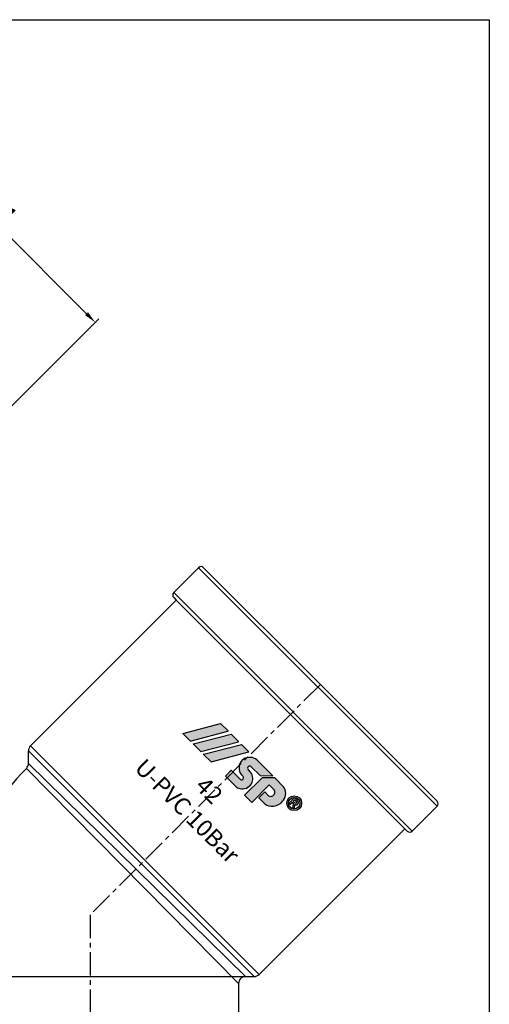
# Model space of a CAD drawing. Units: millimetres. Extents: x -1270 to 56998, y -20918 to -6343.
# Drawn here: x 24150 to 24216, y -16270 to -16131 of the extents above; entities that cross this region are included whole.
import ezdxf

# ---------------------------------------------------------------- set-up
doc = ezdxf.new("R2010")
doc.units = ezdxf.units.MM
doc.header["$LTSCALE"] = 0.5
doc.header["$MEASUREMENT"] = 0
doc.linetypes.add('CENTER', pattern=[50.800000000000004, 31.75, -6.35, 6.35, -6.35])
doc.styles.get("Standard").update_dxf_attribs({"font": 'TIMES.TTF'})
doc.styles.add('YM', font='geniso12.shx', dxfattribs={"width": 0.8, "bigfont": '@extfont2.shx'})
doc.dimstyles.new('LT 0.7 YM-BZ-1.00', dxfattribs={"dimscale": 0.7, "dimtxt": 3.5, "dimasz": 2.5, "dimexe": 1, "dimexo": 0, "dimtad": 1, "dimdsep": 46, "dimtxsty": 'YM', "dimcen": 2.5, "dimclrd": 30, "dimclre": 30, "dimclrt": 3, "dimadec": 0, "dimazin": 0, "dimtfac": 1, "dimtmove": 0, "dimatfit": 3, "dimfxl": 0, "dimlwd": 5, "dimlwe": 5, "dimarcsym": 0})

# ---------------------------------------------------------------- blocks, each defined once
blk = doc.blocks.new('*D1299')
at = {"color": 30, "lineweight": 5, "transparency": 16777216}
for p, q in [((24114.08141285369, -16152.11515081118), (24127.07641728886, -16139.12014637601)), ((24127.81887940911, -16140.85255798992), (24159.22048140907, -16172.25415998988)), ((24147.9578885878, -16185.99162654529), (24160.95289302297, -16172.99662211012))]:
    blk.add_line(p, q, dxfattribs=at)
at = {"color": 30, "transparency": 16777216}
for points in [[(24128.02511888696, -16140.64631851207), (24127.61263993127, -16141.05879746776), (24126.58144254203, -16139.61512112284)], [(24159.42672088691, -16172.04792051203), (24159.01424193122, -16172.46039946772), (24160.45791827614, -16173.49159685695)]]:
    blk.add_solid(points, dxfattribs=at)
at = {"layer": 'DEFPOINTS', "color": 0, "transparency": 16777216}
for p in [(24114.08141285369, -16152.11515081118), (24160.45791827614, -16173.49159685695), (24147.9578885878, -16185.99162654529)]:
    blk.add_point(p, dxfattribs=at)
at = {"color": 3, "transparency": 16777216, "insert": (24144.71703319917, -16155.35600619981), "char_height": 2.45, "attachment_point": 5, "rotation": 314.99999999999386, "style": 'YM'}
blk.add_mtext('%%c47.91', dxfattribs=at)

msp = doc.modelspace()

# ---------------------------------------------------------------- hatches: boundary and pattern name
h = msp.add_hatch(color=5)
edge = h.paths.add_edge_path(flags=16)
edge.add_arc((24188.70773535292, -16241.75584893627), 0.8205444055044189, 0, 360)
edge = h.paths.add_edge_path()
edge.add_arc((24188.70773535292, -16241.75584893627), 1.050587793667519, 0, 360)
edge = h.paths.add_edge_path(flags=0)
edge.add_line((24188.50659270056, -16241.72469917297), (24188.41606962345, -16241.63417609585))
edge.add_line((24188.41606962345, -16241.63417609585), (24188.09499684195, -16241.95524887735))
edge.add_line((24188.09499684195, -16241.95524887735), (24187.92990926706, -16241.79016130244))
edge.add_line((24187.92990926706, -16241.79016130244), (24188.75115127242, -16240.96891929707))
edge.add_line((24188.75115127242, -16240.96891929707), (24189.13196252385, -16241.34973054851))
edge.add_spline(control_points=[(24189.13196252385, -16241.34973054851), (24189.14137014192, -16241.35961189143), (24189.15009148688, -16241.36879058781), (24189.18412794221, -16241.40517648966), (24189.20944733192, -16241.43341595877), (24189.25607958024, -16241.49589020287), (24189.2782800428, -16241.53236982366), (24189.3040270903, -16241.61396160551), (24189.30756938226, -16241.6587165074), (24189.29599048248, -16241.74180984548), (24189.28423740609, -16241.77990076282), (24189.24321632707, -16241.8654045596), (24189.20544754501, -16241.90742485608), (24189.12109100401, -16241.96951481307), (24189.07232779011, -16241.99358265298), (24188.96575162935, -16242.01237999321), (24188.91035470756, -16242.00662068731), (24188.83759988011, -16241.98284634475), (24188.8157892292, -16241.97302656379), (24188.7951462415, -16241.96212592075)], knot_values=[0.08270435235932805, 0.08270435235932805, 0.08270435235932805, 0.08270435235932805, 0.1238863072617624, 0.1238863072617624, 0.2434216570973132, 0.2434216570973132, 0.3629570069328639, 0.3629570069328639, 0.4824923567684146, 0.4824923567684146, 0.6020277066039653, 0.6020277066039653, 0.7543065379609859, 0.7543065379609859, 0.9065853693180064, 0.9065853693180064, 1.058864200675027, 1.058864200675027, 1.128438679672719, 1.128438679672719, 1.128438679672719, 1.128438679672719], degree=3, periodic=0)
edge.add_spline(control_points=[(24188.7951462415, -16241.96212592075), (24188.79520338788, -16241.96363693294), (24188.79526192616, -16241.9651490398), (24188.79645724807, -16241.99529283764), (24188.79642629161, -16242.02817931537), (24188.7888431297, -16242.11719219481), (24188.77617744578, -16242.1750445687), (24188.74229594237, -16242.3280516713), (24188.72070183818, -16242.42661807445), (24188.69893903191, -16242.5591910673)], knot_values=[0.001539194534511013, 0.001539194534511013, 0.001539194534511013, 0.001539194534511013, 0.00654559197621174, 0.00654559197621174, 0.101258325553118, 0.101258325553118, 0.2857571149076036, 0.2857571149076036, 0.6170399415091036, 0.6170399415091036, 0.6170399415091036, 0.6170399415091036], degree=3, periodic=0)
edge.add_line((24188.69893903189, -16242.55919106729), (24188.48959560691, -16242.3498476423))
edge.add_spline(control_points=[(24188.48959560691, -16242.3498476423), (24188.50464713233, -16242.28218461212), (24188.51979044474, -16242.21453213887), (24188.54986708839, -16242.07801950064), (24188.56603557531, -16242.01059325915), (24188.57817959486, -16241.91451650828), (24188.58048766536, -16241.88470584316), (24188.5772145216, -16241.83152205111), (24188.57215502599, -16241.80993065504), (24188.5492252085, -16241.76971233475), (24188.52925076108, -16241.7482379864), (24188.50659270055, -16241.72469917296)], knot_values=[0, 0, 0, 0, 0.2278117702676297, 0.2278117702676297, 0.4596649438483237, 0.4596649438483237, 0.559464326294171, 0.559464326294171, 0.6592637087400184, 0.6592637087400184, 0.7633766662487997, 0.7633766662487997, 0.7633766662487997, 0.7633766662487997], degree=3, periodic=0)
edge = h.paths.add_edge_path(flags=0)
edge.add_spline(control_points=[(24188.98846083402, -16241.50188907768), (24189.01862034334, -16241.53440922408), (24189.04539684762, -16241.56545697247), (24189.07286831898, -16241.63374315989), (24189.0721683599, -16241.66835143656), (24189.0424233574, -16241.73167912298), (24189.01402705844, -16241.75795099088), (24188.94725866815, -16241.78406188349), (24188.91268295719, -16241.78242538919), (24188.84378739636, -16241.75148659099), (24188.8112989558, -16241.72420190734), (24188.77258430429, -16241.68804377675), (24188.76681450784, -16241.68257804553), (24188.76179832288, -16241.6778472442)], knot_values=[0, 0, 0, 0, 0.1509934704597492, 0.1509934704597492, 0.3019869409194984, 0.3019869409194984, 0.4529804113792476, 0.4529804113792476, 0.6047831139445079, 0.6047831139445079, 0.7565858165097683, 0.7565858165097683, 0.7829592335193234, 0.7829592335193234, 0.7829592335193234, 0.7829592335193234], degree=3, periodic=0)
edge.add_line((24188.76179832288, -16241.67784724421), (24188.56709839899, -16241.48314732031))
edge.add_line((24188.56709839899, -16241.48314732031), (24188.76840873782, -16241.28183698148))
edge.add_line((24188.76840873782, -16241.28183698148), (24188.98846083401, -16241.50188907767))
edge = h.paths.add_edge_path()
edge.add_arc((24185.56709574077, -16240.50974688657), 1.687714676972484, 233.2967290043708, 276.4942710155019)
edge.add_arc((24185.55050926658, -16240.26675518975), 1.931054480552109, 276.1677946565323, 327.4815021748938)
edge.add_arc((24185.8714111429, -16240.33526516057), 1.627684365661484, 323.4392465023294, 394.6436817036526)
edge.add_line((24187.21051229736, -16239.40997358904), (24185.95171985099, -16238.15118114268))
edge.add_line((24185.95171985099, -16238.15118114268), (24184.14293181665, -16238.13482728535))
edge.add_line((24184.14293181665, -16238.13482728535), (24181.64740830081, -16240.63035080117))
edge.add_line((24181.64740830081, -16240.63035080117), (24182.67132567489, -16241.65426817525))
edge.add_line((24182.67132567489, -16241.65426817525), (24185.17384485919, -16239.15174899095))
edge.add_line((24185.17384485919, -16239.15174899095), (24185.88159326752, -16239.85949739929))
edge.add_arc((24185.33901915164, -16240.17234963489), 0.6263091828825207, -55.48018902270297, 29.96806612747389, ccw=False)
edge.add_arc((24185.37966427453, -16240.27145914423), 0.5221092713401321, 234.6942027213962, 307.00900769885124, ccw=False)
edge.add_line((24185.07791633783, -16240.69754161737), (24184.52186779484, -16240.14149307439))
edge.add_line((24184.52186779484, -16240.14149307439), (24183.67945040148, -16240.98391046775))
edge.add_line((24183.67945040148, -16240.98391046775), (24184.55839775898, -16241.86285782525))
edge = h.paths.add_edge_path()
edge.add_arc((24181.23015743498, -16238.1620329566), 0.2818045131548614, 313.3107174583817, 398.651460925621)
edge.add_line((24181.45023543466, -16237.98602313385), (24181.34839819076, -16237.88418588996))
edge.add_arc((24182.55272170834, -16236.72013838805), 1.674933348444281, 168.1426167671897, 224.0257340380098, ccw=False)
edge.add_arc((24182.20525606918, -16236.61135405539), 1.312997661480495, 122.84469680157719, 169.6730370869243, ccw=False)
edge.add_arc((24182.38177074745, -16236.88436487231), 1.638101178340714, 51.18671430331972, 122.85262002043251, ccw=False)
edge.add_line((24183.408507186, -16235.60796847768), (24185.65384972183, -16237.85331101351))
edge.add_line((24185.65384972183, -16237.85331101351), (24183.85918067895, -16237.8370848107))
edge.add_line((24183.85918067895, -16237.8370848107), (24182.6017379003, -16236.57964203205))
edge.add_arc((24182.37800320004, -16236.852398321), 0.3527792642234553, 50.6388855756822, 107.8694839102185)
edge.add_arc((24182.33566113912, -16236.74245778794), 0.2352414360074072, 106.2704969345901, 159.4456391684724)
edge.add_arc((24182.46071706667, -16236.78396985416), 0.3669455334281857, 160.2321906440171, 223.9965937548355)
edge.add_line((24182.1967433866, -16237.0388559478), (24182.52334920017, -16237.36546176138))
edge.add_arc((24181.42727151563, -16238.26619099444), 1.418696388180204, -30.725332192700307, 39.41251033624769, ccw=False)
edge.add_arc((24181.3386047981, -16238.19608383514), 1.530809148319191, 257.4194316424014, 328.7145761193083, ccw=False)
edge.add_arc((24181.36291977011, -16238.25114926367), 1.482792328973679, 227.6673793812374, 256.03886332359343, ccw=False)
edge.add_line((24180.3643577357, -16239.34730023606), (24178.93603844425, -16237.9189809446))
edge.add_line((24178.93603844425, -16237.9189809446), (24179.77527966129, -16237.07973972756))
edge.add_line((24179.77527966129, -16237.07973972756), (24181.07594741839, -16238.38040748466))
edge.add_arc((24181.24203039594, -16238.17353529525), 0.2652916474114276, 231.2414954319823, 313.1489074831121)
edge = h.paths.add_edge_path()
edge.add_arc((24176.91027488201, -16235.86570827083), 0.01792582022556971, 225.0000000001474, 284.6723039888755)
edge.add_line((24176.91481531929, -16235.88304953549), (24182.26253365951, -16234.4828644718))
edge.add_arc((24182.25799322223, -16234.46552320716), 0.01792582022556971, 284.6723039888755, 405.0000000001474)
edge.add_line((24182.27066869127, -16234.45284773812), (24181.22130928509, -16233.40348833193))
edge.add_arc((24181.20863381604, -16233.41616380097), 0.01792582022556971, 45.00000000014739, 104.6723039888755)
edge.add_line((24181.20409337876, -16233.39882253631), (24175.85637503854, -16234.79900759999))
edge.add_arc((24175.86091547583, -16234.81634886465), 0.01792582022556971, 104.6723039888755, 225.0000000001474)
edge.add_line((24175.84824000679, -16234.82902433369), (24176.89759941297, -16235.87838373987))
edge = h.paths.add_edge_path()
edge.add_arc((24175.44853282755, -16234.40396621637), 0.01792582022556971, 225.0000000001474, 284.6723039888755)
edge.add_line((24175.45307326484, -16234.42130748103), (24180.80079160506, -16233.02112241734))
edge.add_arc((24180.79625116776, -16233.00378115269), 0.01792582022556971, 284.6723039888755, 405.0000000001474)
edge.add_line((24180.8089266368, -16232.99110568366), (24179.75956723063, -16231.94174627747))
edge.add_arc((24179.74689176158, -16231.95442174652), 0.01792582022556971, 45.00000000014739, 104.6723039888755)
edge.add_line((24179.7423513243, -16231.93708048185), (24174.39463298408, -16233.33726554553))
edge.add_arc((24174.39917342136, -16233.35460681019), 0.01792582022556971, 104.6723039888755, 225.0000000001474)
edge.add_line((24174.38649795234, -16233.36728227924), (24175.43585735851, -16234.41664168541))
edge = h.paths.add_edge_path()
edge.add_arc((24173.95298952231, -16232.90842291113), 0.01792582022556971, 225.0000000001474, 284.6723039888755)
edge.add_line((24173.9575299596, -16232.92576417579), (24179.30524829982, -16231.52557911211))
edge.add_arc((24179.30070786252, -16231.50823784745), 0.01792582022556971, 284.6723039888755, 405.0000000001474)
edge.add_line((24179.31338333158, -16231.49556237842), (24178.2640239254, -16230.44620297224))
edge.add_arc((24178.25134845635, -16230.45887844128), 0.01792582022556971, 45.00000000014739, 104.6723039888755)
edge.add_line((24178.24680801906, -16230.44153717661), (24172.89908967885, -16231.84172224029))
edge.add_arc((24172.90363011612, -16231.85906350495), 0.01792582022556971, 104.6723039888755, 225.0000000001474)
edge.add_line((24172.8909546471, -16231.87173897399), (24173.94031405328, -16232.92109838017))
h = msp.add_hatch(color=5)
edge = h.paths.add_edge_path(flags=16)
edge.add_arc((24188.70773535292, -16241.75584893627), 0.8205444055044189, 0, 360)
edge = h.paths.add_edge_path()
edge.add_arc((24188.70773535292, -16241.75584893627), 1.050587793667519, 0, 360)
edge = h.paths.add_edge_path(flags=0)
edge.add_line((24188.50659270056, -16241.72469917297), (24188.41606962345, -16241.63417609585))
edge.add_line((24188.41606962345, -16241.63417609585), (24188.09499684195, -16241.95524887735))
edge.add_line((24188.09499684195, -16241.95524887735), (24187.92990926706, -16241.79016130244))
edge.add_line((24187.92990926706, -16241.79016130244), (24188.75115127242, -16240.96891929707))
edge.add_line((24188.75115127242, -16240.96891929707), (24189.13196252385, -16241.34973054851))
edge.add_spline(control_points=[(24189.13196252385, -16241.34973054851), (24189.14137014192, -16241.35961189143), (24189.15009148688, -16241.36879058781), (24189.18412794221, -16241.40517648966), (24189.20944733192, -16241.43341595877), (24189.25607958024, -16241.49589020287), (24189.2782800428, -16241.53236982366), (24189.3040270903, -16241.61396160551), (24189.30756938226, -16241.6587165074), (24189.29599048248, -16241.74180984548), (24189.28423740609, -16241.77990076282), (24189.24321632707, -16241.8654045596), (24189.20544754501, -16241.90742485608), (24189.12109100401, -16241.96951481307), (24189.07232779011, -16241.99358265298), (24188.96575162935, -16242.01237999321), (24188.91035470756, -16242.00662068731), (24188.83759988011, -16241.98284634475), (24188.8157892292, -16241.97302656379), (24188.7951462415, -16241.96212592075)], knot_values=[0.08270435235932805, 0.08270435235932805, 0.08270435235932805, 0.08270435235932805, 0.1238863072617624, 0.1238863072617624, 0.2434216570973132, 0.2434216570973132, 0.3629570069328639, 0.3629570069328639, 0.4824923567684146, 0.4824923567684146, 0.6020277066039653, 0.6020277066039653, 0.7543065379609859, 0.7543065379609859, 0.9065853693180064, 0.9065853693180064, 1.058864200675027, 1.058864200675027, 1.128438679672719, 1.128438679672719, 1.128438679672719, 1.128438679672719], degree=3, periodic=0)
edge.add_spline(control_points=[(24188.7951462415, -16241.96212592075), (24188.79520338788, -16241.96363693294), (24188.79526192616, -16241.9651490398), (24188.79645724807, -16241.99529283764), (24188.79642629161, -16242.02817931537), (24188.7888431297, -16242.11719219481), (24188.77617744578, -16242.1750445687), (24188.74229594237, -16242.3280516713), (24188.72070183818, -16242.42661807445), (24188.69893903191, -16242.5591910673)], knot_values=[0.001539194534511013, 0.001539194534511013, 0.001539194534511013, 0.001539194534511013, 0.00654559197621174, 0.00654559197621174, 0.101258325553118, 0.101258325553118, 0.2857571149076036, 0.2857571149076036, 0.6170399415091036, 0.6170399415091036, 0.6170399415091036, 0.6170399415091036], degree=3, periodic=0)
edge.add_line((24188.69893903189, -16242.55919106729), (24188.48959560691, -16242.3498476423))
edge.add_spline(control_points=[(24188.48959560691, -16242.3498476423), (24188.50464713233, -16242.28218461212), (24188.51979044474, -16242.21453213887), (24188.54986708839, -16242.07801950064), (24188.56603557531, -16242.01059325915), (24188.57817959486, -16241.91451650828), (24188.58048766536, -16241.88470584316), (24188.5772145216, -16241.83152205111), (24188.57215502599, -16241.80993065504), (24188.5492252085, -16241.76971233475), (24188.52925076108, -16241.7482379864), (24188.50659270055, -16241.72469917296)], knot_values=[0, 0, 0, 0, 0.2278117702676297, 0.2278117702676297, 0.4596649438483237, 0.4596649438483237, 0.559464326294171, 0.559464326294171, 0.6592637087400184, 0.6592637087400184, 0.7633766662487997, 0.7633766662487997, 0.7633766662487997, 0.7633766662487997], degree=3, periodic=0)
edge = h.paths.add_edge_path(flags=0)
edge.add_spline(control_points=[(24188.98846083402, -16241.50188907768), (24189.01862034334, -16241.53440922408), (24189.04539684762, -16241.56545697247), (24189.07286831898, -16241.63374315989), (24189.0721683599, -16241.66835143656), (24189.0424233574, -16241.73167912298), (24189.01402705844, -16241.75795099088), (24188.94725866815, -16241.78406188349), (24188.91268295719, -16241.78242538919), (24188.84378739636, -16241.75148659099), (24188.8112989558, -16241.72420190734), (24188.77258430429, -16241.68804377675), (24188.76681450784, -16241.68257804553), (24188.76179832288, -16241.6778472442)], knot_values=[0, 0, 0, 0, 0.1509934704597492, 0.1509934704597492, 0.3019869409194984, 0.3019869409194984, 0.4529804113792476, 0.4529804113792476, 0.6047831139445079, 0.6047831139445079, 0.7565858165097683, 0.7565858165097683, 0.7829592335193234, 0.7829592335193234, 0.7829592335193234, 0.7829592335193234], degree=3, periodic=0)
edge.add_line((24188.76179832288, -16241.67784724421), (24188.56709839899, -16241.48314732031))
edge.add_line((24188.56709839899, -16241.48314732031), (24188.76840873782, -16241.28183698148))
edge.add_line((24188.76840873782, -16241.28183698148), (24188.98846083401, -16241.50188907767))
edge = h.paths.add_edge_path()
edge.add_arc((24185.56709574077, -16240.50974688657), 1.687714676972484, 233.2967290043708, 276.4942710155019)
edge.add_arc((24185.55050926658, -16240.26675518975), 1.931054480552109, 276.1677946565323, 327.4815021748938)
edge.add_arc((24185.8714111429, -16240.33526516057), 1.627684365661484, 323.4392465023294, 394.6436817036526)
edge.add_line((24187.21051229736, -16239.40997358904), (24185.95171985099, -16238.15118114268))
edge.add_line((24185.95171985099, -16238.15118114268), (24184.14293181665, -16238.13482728535))
edge.add_line((24184.14293181665, -16238.13482728535), (24181.64740830081, -16240.63035080117))
edge.add_line((24181.64740830081, -16240.63035080117), (24182.67132567489, -16241.65426817525))
edge.add_line((24182.67132567489, -16241.65426817525), (24185.17384485919, -16239.15174899095))
edge.add_line((24185.17384485919, -16239.15174899095), (24185.88159326752, -16239.85949739929))
edge.add_arc((24185.33901915164, -16240.17234963489), 0.6263091828825207, -55.48018902270297, 29.96806612747389, ccw=False)
edge.add_arc((24185.37966427453, -16240.27145914423), 0.5221092713401321, 234.6942027213962, 307.00900769885124, ccw=False)
edge.add_line((24185.07791633783, -16240.69754161737), (24184.52186779484, -16240.14149307439))
edge.add_line((24184.52186779484, -16240.14149307439), (24183.67945040148, -16240.98391046775))
edge.add_line((24183.67945040148, -16240.98391046775), (24184.55839775898, -16241.86285782525))
edge = h.paths.add_edge_path()
edge.add_arc((24181.23015743498, -16238.1620329566), 0.2818045131548614, 313.3107174583817, 398.651460925621)
edge.add_line((24181.45023543466, -16237.98602313385), (24181.34839819076, -16237.88418588996))
edge.add_arc((24182.55272170834, -16236.72013838805), 1.674933348444281, 168.1426167671897, 224.0257340380098, ccw=False)
edge.add_arc((24182.20525606918, -16236.61135405539), 1.312997661480495, 122.84469680157719, 169.6730370869243, ccw=False)
edge.add_arc((24182.38177074745, -16236.88436487231), 1.638101178340714, 51.18671430331972, 122.85262002043251, ccw=False)
edge.add_line((24183.408507186, -16235.60796847768), (24185.65384972183, -16237.85331101351))
edge.add_line((24185.65384972183, -16237.85331101351), (24183.85918067895, -16237.8370848107))
edge.add_line((24183.85918067895, -16237.8370848107), (24182.6017379003, -16236.57964203205))
edge.add_arc((24182.37800320004, -16236.852398321), 0.3527792642234553, 50.6388855756822, 107.8694839102185)
edge.add_arc((24182.33566113912, -16236.74245778794), 0.2352414360074072, 106.2704969345901, 159.4456391684724)
edge.add_arc((24182.46071706667, -16236.78396985416), 0.3669455334281857, 160.2321906440171, 223.9965937548355)
edge.add_line((24182.1967433866, -16237.0388559478), (24182.52334920017, -16237.36546176138))
edge.add_arc((24181.42727151563, -16238.26619099444), 1.418696388180204, -30.725332192700307, 39.41251033624769, ccw=False)
edge.add_arc((24181.3386047981, -16238.19608383514), 1.530809148319191, 257.4194316424014, 328.7145761193083, ccw=False)
edge.add_arc((24181.36291977011, -16238.25114926367), 1.482792328973679, 227.6673793812374, 256.03886332359343, ccw=False)
edge.add_line((24180.3643577357, -16239.34730023606), (24178.93603844425, -16237.9189809446))
edge.add_line((24178.93603844425, -16237.9189809446), (24179.77527966129, -16237.07973972756))
edge.add_line((24179.77527966129, -16237.07973972756), (24181.07594741839, -16238.38040748466))
edge.add_arc((24181.24203039594, -16238.17353529525), 0.2652916474114276, 231.2414954319823, 313.1489074831121)
edge = h.paths.add_edge_path()
edge.add_arc((24176.91027488201, -16235.86570827083), 0.01792582022556971, 225.0000000001474, 284.6723039888755)
edge.add_line((24176.91481531929, -16235.88304953549), (24182.26253365951, -16234.4828644718))
edge.add_arc((24182.25799322223, -16234.46552320716), 0.01792582022556971, 284.6723039888755, 405.0000000001474)
edge.add_line((24182.27066869127, -16234.45284773812), (24181.22130928509, -16233.40348833193))
edge.add_arc((24181.20863381604, -16233.41616380097), 0.01792582022556971, 45.00000000014739, 104.6723039888755)
edge.add_line((24181.20409337876, -16233.39882253631), (24175.85637503854, -16234.79900759999))
edge.add_arc((24175.86091547583, -16234.81634886465), 0.01792582022556971, 104.6723039888755, 225.0000000001474)
edge.add_line((24175.84824000679, -16234.82902433369), (24176.89759941297, -16235.87838373987))
edge = h.paths.add_edge_path()
edge.add_arc((24175.44853282755, -16234.40396621637), 0.01792582022556971, 225.0000000001474, 284.6723039888755)
edge.add_line((24175.45307326484, -16234.42130748103), (24180.80079160506, -16233.02112241734))
edge.add_arc((24180.79625116776, -16233.00378115269), 0.01792582022556971, 284.6723039888755, 405.0000000001474)
edge.add_line((24180.8089266368, -16232.99110568366), (24179.75956723063, -16231.94174627747))
edge.add_arc((24179.74689176158, -16231.95442174652), 0.01792582022556971, 45.00000000014739, 104.6723039888755)
edge.add_line((24179.7423513243, -16231.93708048185), (24174.39463298408, -16233.33726554553))
edge.add_arc((24174.39917342136, -16233.35460681019), 0.01792582022556971, 104.6723039888755, 225.0000000001474)
edge.add_line((24174.38649795234, -16233.36728227924), (24175.43585735851, -16234.41664168541))
edge = h.paths.add_edge_path()
edge.add_arc((24173.95298952231, -16232.90842291113), 0.01792582022556971, 225.0000000001474, 284.6723039888755)
edge.add_line((24173.9575299596, -16232.92576417579), (24179.30524829982, -16231.52557911211))
edge.add_arc((24179.30070786252, -16231.50823784745), 0.01792582022556971, 284.6723039888755, 405.0000000001474)
edge.add_line((24179.31338333158, -16231.49556237842), (24178.2640239254, -16230.44620297224))
edge.add_arc((24178.25134845635, -16230.45887844128), 0.01792582022556971, 45.00000000014739, 104.6723039888755)
edge.add_line((24178.24680801906, -16230.44153717661), (24172.89908967885, -16231.84172224029))
edge.add_arc((24172.90363011612, -16231.85906350495), 0.01792582022556971, 104.6723039888755, 225.0000000001474)
edge.add_line((24172.8909546471, -16231.87173897399), (24173.94031405328, -16232.92109838017))

# ---------------------------------------------------------------- linework, layer by layer
for p, q in [((24175.13485784452, -16208.3166161925), (24171.59932393854, -16211.85215009848)), ((24175.13485784452, -16208.3166161925), (24209.01133357863, -16242.19309192661)), ((24192.42664910216, -16224.90130066896), (24175.84196462571, -16208.3166161925)), ((24171.95287560356, -16212.91281199583), (24151.26298393076, -16233.60270366863)), ((24171.59932221298, -16212.5592551541), (24171.95287560356, -16212.91281199583)), ((24171.59932393855, -16211.85215009849), (24205.47579967264, -16245.72862583258)), ((24204.41513777529, -16245.37507416756), (24171.95287560356, -16212.91281199583)), ((24192.42664910216, -16224.90130066896), (24209.01133357862, -16241.48598514542)), ((24151.26298393076, -16233.60270366863), (24183.72524610249, -16266.06496584036)), ((24150.97009071195, -16236.10657499258), (24150.97009071195, -16234.30981044981)), ((24183.01813932131, -16266.35785905917), (24150.97009071195, -16234.30981044981)), ((24150.97009071195, -16236.10657499258), (24181.80999687803, -16266.35785905917)), ((24180.80999687803, -16267.35785905917), (24150.68397742881, -16236.80683619794)), ((24209.01133357862, -16242.1930919266), (24205.47579967264, -16245.72862583258)), ((24204.41513777529, -16245.37507416756), (24183.72524610249, -16266.06496584036)), ((24204.76869461702, -16245.72862755814), (24204.41513777529, -16245.37507416756)), ((24138.60999687803, -16266.35785905917), (24181.80999687803, -16266.35785905917)), ((24180.80999687803, -16267.35785905917), (24180.80999687803, -16305.24781671949)), ((24181.80999687803, -16266.35785905917), (24183.01813932131, -16266.35785905917))]:
    msp.add_line(p, q)
at = {"color": 1, "linetype": 'CENTER', "ltscale": 0.2084069891130494}
for p, q in [((24192.42664910217, -16224.90130066896), (24159.70999687802, -16257.6179528931)), ((24159.70999687802, -16257.6179528931), (24159.70999687802, -16308.35785905917))]:
    msp.add_line(p, q, dxfattribs=at)
at = {"color": 5}
for p, q in [((24172.89908967885, -16231.84172224029), (24178.24680801906, -16230.44153717661)), ((24172.89908967885, -16231.84172224029, 3208.516726357137), (24178.24680801906, -16230.44153717661, 3208.516726357137)), ((24179.31338333158, -16231.49556237842), (24178.2640239254, -16230.44620297224)), ((24179.31338333158, -16231.49556237842, 3208.516726357137), (24178.2640239254, -16230.44620297224, 3208.516726357137)), ((24172.8909546471, -16231.87173897399), (24173.94031405328, -16232.92109838017)), ((24172.8909546471, -16231.87173897399, 3208.516726357137), (24173.94031405328, -16232.92109838017, 3208.516726357137)), ((24173.9575299596, -16232.92576417579), (24179.30524829982, -16231.52557911211)), ((24173.9575299596, -16232.92576417579, 3208.516726357137), (24179.30524829982, -16231.52557911211, 3208.516726357137)), ((24174.39463298408, -16233.33726554553), (24179.7423513243, -16231.93708048185)), ((24174.39463298408, -16233.33726554553, 3208.516726357137), (24179.7423513243, -16231.93708048185, 3208.516726357137)), ((24180.8089266368, -16232.99110568366), (24179.75956723063, -16231.94174627747)), ((24180.8089266368, -16232.99110568366, 3208.516726357137), (24179.75956723063, -16231.94174627747, 3208.516726357137)), ((24174.38649795234, -16233.36728227924), (24175.43585735851, -16234.41664168541)), ((24174.38649795234, -16233.36728227924, 3208.516726357137), (24175.43585735851, -16234.41664168541, 3208.516726357137)), ((24175.45307326484, -16234.42130748103), (24180.80079160506, -16233.02112241734)), ((24175.45307326484, -16234.42130748103, 3208.516726357137), (24180.80079160506, -16233.02112241734, 3208.516726357137)), ((24175.85637503854, -16234.79900759999), (24181.20409337876, -16233.39882253631)), ((24175.85637503854, -16234.79900759999, 3208.516726357137), (24181.20409337876, -16233.39882253631, 3208.516726357137)), ((24182.27066869127, -16234.45284773812), (24181.22130928509, -16233.40348833193)), ((24182.27066869127, -16234.45284773812, 3208.516726357137), (24181.22130928509, -16233.40348833193, 3208.516726357137)), ((24175.84824000679, -16234.82902433369), (24176.89759941297, -16235.87838373987)), ((24175.84824000679, -16234.82902433369, 3208.516726357137), (24176.89759941297, -16235.87838373987, 3208.516726357137)), ((24176.91481531929, -16235.88304953549), (24182.26253365951, -16234.4828644718)), ((24176.91481531929, -16235.88304953549, 3208.516726357137), (24182.26253365951, -16234.4828644718, 3208.516726357137)), ((24183.85918067895, -16237.8370848107), (24182.6017379003, -16236.57964203205)), ((24183.85918067895, -16237.8370848107, 3208.516726357137), (24182.6017379003, -16236.57964203205, 3208.516726357137)), ((24185.65384972183, -16237.85331101351), (24183.408507186, -16235.60796847768)), ((24185.65384972183, -16237.85331101351, 3208.516726357137), (24183.408507186, -16235.60796847768, 3208.516726357137)), ((24179.77527966129, -16237.07973972756), (24178.93603844425, -16237.9189809446)), ((24179.77527966129, -16237.07973972756, 3208.516726357137), (24178.93603844425, -16237.9189809446, 3208.516726357137)), ((24180.3643577357, -16239.34730023606), (24178.93603844425, -16237.9189809446)), ((24180.3643577357, -16239.34730023606, 3208.516726357137), (24178.93603844425, -16237.9189809446, 3208.516726357137)), ((24179.77527966129, -16237.07973972756), (24181.07594741839, -16238.38040748466)), ((24179.77527966129, -16237.07973972756, 3208.516726357137), (24181.07594741839, -16238.38040748466, 3208.516726357137)), ((24181.34839819076, -16237.88418588996), (24181.45023543466, -16237.98602313385)), ((24181.34839819076, -16237.88418588996, 3208.516726357137), (24181.45023543466, -16237.98602313385, 3208.516726357137)), ((24184.14293181665, -16238.13482728535), (24181.64740830081, -16240.63035080117)), ((24184.14293181665, -16238.13482728535, 3208.516726357137), (24181.64740830081, -16240.63035080117, 3208.516726357137)), ((24182.52334920017, -16237.36546176138), (24182.1967433866, -16237.0388559478)), ((24182.52334920017, -16237.36546176138, 3208.516726357137), (24182.1967433866, -16237.0388559478, 3208.516726357137)), ((24183.85918067895, -16237.8370848107), (24185.65384972183, -16237.85331101351)), ((24183.85918067895, -16237.8370848107, 3208.516726357137), (24185.65384972183, -16237.85331101351, 3208.516726357137)), ((24185.95171985099, -16238.15118114268), (24184.14293181665, -16238.13482728535)), ((24185.95171985099, -16238.15118114268, 3208.516726357137), (24184.14293181665, -16238.13482728535, 3208.516726357137)), ((24185.95171985099, -16238.15118114268), (24187.21051229736, -16239.40997358904)), ((24185.95171985099, -16238.15118114268, 3208.516726357137), (24187.21051229736, -16239.40997358904, 3208.516726357137)), ((24185.17384485919, -16239.15174899095), (24182.67132567489, -16241.65426817525)), ((24185.17384485919, -16239.15174899095, 3208.516726357137), (24182.67132567489, -16241.65426817525, 3208.516726357137)), ((24185.17384485919, -16239.15174899095), (24185.88159326752, -16239.85949739929)), ((24185.17384485919, -16239.15174899095, 3208.516726357137), (24185.88159326752, -16239.85949739929, 3208.516726357137)), ((24181.64740830081, -16240.63035080117), (24182.67132567489, -16241.65426817525)), ((24181.64740830081, -16240.63035080117, 3208.516726357137), (24182.67132567489, -16241.65426817525, 3208.516726357137)), ((24184.52186779484, -16240.14149307439), (24183.67945040148, -16240.98391046775)), ((24184.52186779484, -16240.14149307439, 3208.516726357137), (24183.67945040148, -16240.98391046775, 3208.516726357137)), ((24184.52186779484, -16240.14149307439), (24185.07791633783, -16240.69754161737)), ((24184.52186779484, -16240.14149307439, 3208.516726357137), (24185.07791633783, -16240.69754161737, 3208.516726357137)), ((24188.75115127242, -16240.96891929707), (24187.92990926706, -16241.79016130244)), ((24188.75115127242, -16240.96891929707, 3208.516726357137), (24187.92990926706, -16241.79016130244, 3208.516726357137)), ((24189.13196252385, -16241.34973054851), (24188.75115127242, -16240.96891929707)), ((24189.13196252385, -16241.34973054851, 3208.516726357137), (24188.75115127242, -16240.96891929707, 3208.516726357137)), ((24183.67945040148, -16240.98391046775), (24184.55839775898, -16241.86285782525)), ((24183.67945040148, -16240.98391046775, 3208.516726357137), (24184.55839775898, -16241.86285782525, 3208.516726357137)), ((24187.92990926706, -16241.79016130244), (24188.09499684195, -16241.95524887735)), ((24187.92990926706, -16241.79016130244, 3208.516726357137), (24188.09499684195, -16241.95524887735, 3208.516726357137)), ((24188.09499684195, -16241.95524887735), (24188.41606962345, -16241.63417609585)), ((24188.09499684195, -16241.95524887735, 3208.516726357137), (24188.41606962345, -16241.63417609585, 3208.516726357137)), ((24188.50659270056, -16241.72469917297), (24188.41606962345, -16241.63417609585)), ((24188.50659270056, -16241.72469917297, 3208.516726357137), (24188.41606962345, -16241.63417609585, 3208.516726357137)), ((24188.48959560691, -16242.3498476423), (24188.69893903189, -16242.55919106729)), ((24188.48959560691, -16242.3498476423, 3208.516726357137), (24188.69893903189, -16242.55919106729, 3208.516726357137)), ((24188.56709839899, -16241.48314732031), (24188.76840873782, -16241.28183698148)), ((24188.56709839899, -16241.48314732031, 3208.516726357137), (24188.76840873782, -16241.28183698148, 3208.516726357137)), ((24188.76179832288, -16241.67784724421), (24188.56709839899, -16241.48314732031)), ((24188.76179832288, -16241.67784724421, 3208.516726357137), (24188.56709839899, -16241.48314732031, 3208.516726357137)), ((24188.76840873782, -16241.28183698148), (24188.98846083401, -16241.50188907767)), ((24188.76840873782, -16241.28183698148, 3208.516726357137), (24188.98846083401, -16241.50188907767, 3208.516726357137))]:
    msp.add_line(p, q, dxfattribs=at)
msp.add_lwpolyline([(24047.48980567635, -16130.50683503421), (24216.42063537468, -16130.50683503421), (24216.42063537468, -16342.8548571287), (24047.48980567635, -16342.8548571287)], close=True)
for centre, radius in [((24188.70773535292, -16241.75584893627), 1.050587793667519), ((24188.70773535292, -16241.75584893627, 3208.516726357137), 1.050587793667519), ((24188.70773535292, -16241.75584893627), 0.8205444055044189), ((24188.70773535292, -16241.75584893627, 3208.516726357137), 0.8205444055044189)]:
    msp.add_circle(centre, radius, dxfattribs=at)
for centre, radius, start, end in [((24175.48841123511, -16208.6701695831), 0.4999999999999999, 44.99972036004214, 134.9999999998526), ((24171.95287732914, -16212.20570348907), 0.4999999999999999, 134.9999999998526, 224.9997203600421), ((24151.97009071197, -16234.30981044982), 1, 135.0000000004422, 179.9999999995831), ((24149.97009071195, -16236.10657499258), 1, 315.5520357075961, 0), ((24180.80999687803, -16266.35785905917), 42.19999999999709, 135.5520357075961, 180), ((24208.65778018802, -16241.83953853601), 0.4999999999999999, 314.9999999998526, 45.00027963995785), ((24205.12224628205, -16245.37507244199), 0.4999999999999999, 225.0002796399579, 314.9999999998526), ((24183.01813932131, -16265.35785905915), 1, 270.0000000004169, 314.9999999998526), ((24181.80999687803, -16267.35785905917), 1, 90, 180)]:
    msp.add_arc(centre, radius, start, end)
for centre, radius, start, end in [((24178.25134845635, -16230.45887844128), 0.01792582022556971, 45.00000000014739, 104.6723039888755), ((24178.25134845635, -16230.45887844128, 3208.516726357137), 0.01792582022556971, 45.00000000014739, 104.6723039888755), ((24172.90363011612, -16231.85906350495), 0.01792582022556971, 104.6723039888755, 225.0000000001474), ((24172.90363011612, -16231.85906350495, 3208.516726357137), 0.01792582022556971, 104.6723039888755, 225.0000000001474), ((24179.30070786252, -16231.50823784745), 0.01792582022556971, 284.6723039888755, 45.00000000014739), ((24179.30070786252, -16231.50823784745, 3208.516726357137), 0.01792582022556971, 284.6723039888755, 45.00000000014739), ((24179.74689176158, -16231.95442174652), 0.01792582022556971, 45.00000000014739, 104.6723039888755), ((24179.74689176158, -16231.95442174652, 3208.516726357137), 0.01792582022556971, 45.00000000014739, 104.6723039888755), ((24173.95298952231, -16232.90842291113), 0.01792582022556971, 225.0000000001474, 284.6723039888755), ((24173.95298952231, -16232.90842291113, 3208.516726357137), 0.01792582022556971, 225.0000000001474, 284.6723039888755), ((24174.39917342136, -16233.35460681019), 0.01792582022556971, 104.6723039888755, 225.0000000001474), ((24174.39917342136, -16233.35460681019, 3208.516726357137), 0.01792582022556971, 104.6723039888755, 225.0000000001474), ((24180.79625116776, -16233.00378115269), 0.01792582022556971, 284.6723039888755, 45.00000000014739), ((24180.79625116776, -16233.00378115269, 3208.516726357137), 0.01792582022556971, 284.6723039888755, 45.00000000014739), ((24181.20863381604, -16233.41616380097), 0.01792582022556971, 45.00000000014739, 104.6723039888755), ((24181.20863381604, -16233.41616380097, 3208.516726357137), 0.01792582022556971, 45.00000000014739, 104.6723039888755), ((24175.44853282755, -16234.40396621637), 0.01792582022556971, 225.0000000001474, 284.6723039888755), ((24175.44853282755, -16234.40396621637, 3208.516726357137), 0.01792582022556971, 225.0000000001474, 284.6723039888755), ((24175.86091547583, -16234.81634886465), 0.01792582022556971, 104.6723039888755, 225.0000000001474), ((24175.86091547583, -16234.81634886465, 3208.516726357137), 0.01792582022556971, 104.6723039888755, 225.0000000001474), ((24182.38177074745, -16236.88436487231), 1.638101178340714, 51.18671430331965, 122.8526200204325), ((24182.38177074745, -16236.88436487231, 3208.516726357137), 1.638101178340714, 51.18671430331965, 122.8526200204325), ((24182.25799322223, -16234.46552320716), 0.01792582022556971, 284.6723039888755, 45.00000000014739), ((24182.25799322223, -16234.46552320716, 3208.516726357137), 0.01792582022556971, 284.6723039888755, 45.00000000014739), ((24176.91027488201, -16235.86570827083), 0.01792582022556971, 225.0000000001474, 284.6723039888755), ((24176.91027488201, -16235.86570827083, 3208.516726357137), 0.01792582022556971, 225.0000000001474, 284.6723039888755), ((24182.55272170834, -16236.72013838805), 1.674933348444281, 168.1426167671897, 224.0257340380098), ((24182.55272170834, -16236.72013838805, 3208.516726357137), 1.674933348444281, 168.1426167671897, 224.0257340380098), ((24182.20525606918, -16236.61135405539), 1.312997661480495, 122.8446968015772, 169.6730370869243), ((24182.20525606918, -16236.61135405539, 3208.516726357137), 1.312997661480495, 122.8446968015772, 169.6730370869243), ((24182.46071706667, -16236.78396985416), 0.3669455334281857, 160.2321906440171, 223.9965937548355), ((24182.46071706667, -16236.78396985416, 3208.516726357137), 0.3669455334281857, 160.2321906440171, 223.9965937548355), ((24182.33566113912, -16236.74245778794), 0.2352414360074072, 106.2704969345901, 159.4456391684724), ((24182.33566113912, -16236.74245778794, 3208.516726357137), 0.2352414360074072, 106.2704969345901, 159.4456391684724), ((24182.37800320004, -16236.852398321), 0.3527792642234553, 50.6388855756822, 107.8694839102185), ((24182.37800320004, -16236.852398321, 3208.516726357137), 0.3527792642234553, 50.6388855756822, 107.8694839102185), ((24181.23015743498, -16238.1620329566), 0.2818045131548614, 313.3107174583817, 38.65146092562103), ((24181.23015743498, -16238.1620329566, 3208.516726357137), 0.2818045131548614, 313.3107174583817, 38.65146092562103), ((24181.42727151563, -16238.26619099444), 1.418696388180204, 329.2746678072998, 39.41251033624778), ((24181.42727151563, -16238.26619099444, 3208.516726357137), 1.418696388180204, 329.2746678072998, 39.41251033624778), ((24181.36291977011, -16238.25114926367), 1.482792328973679, 227.6673793812374, 256.0388633235934), ((24181.36291977011, -16238.25114926367, 3208.516726357137), 1.482792328973679, 227.6673793812374, 256.0388633235934), ((24181.3386047981, -16238.19608383514), 1.530809148319191, 257.4194316424014, 328.7145761193083), ((24181.3386047981, -16238.19608383514, 3208.516726357137), 1.530809148319191, 257.4194316424014, 328.7145761193083), ((24181.24203039594, -16238.17353529525), 0.2652916474114276, 231.2414954319823, 313.1489074831121), ((24181.24203039594, -16238.17353529525, 3208.516726357137), 0.2652916474114276, 231.2414954319823, 313.1489074831121), ((24185.8714111429, -16240.33526516057), 1.627684365661484, 323.4392465023294, 34.64368170365258), ((24185.8714111429, -16240.33526516057, 3208.516726357137), 1.627684365661484, 323.4392465023294, 34.64368170365258), ((24185.37966427453, -16240.27145914423), 0.5221092713401321, 234.6942027213962, 307.0090076988512), ((24185.37966427453, -16240.27145914423, 3208.516726357137), 0.5221092713401321, 234.6942027213962, 307.0090076988512), ((24185.33901915164, -16240.17234963489), 0.6263091828825207, 304.519810977297, 29.96806612747385), ((24185.33901915164, -16240.17234963489, 3208.516726357137), 0.6263091828825207, 304.519810977297, 29.96806612747385), ((24185.56709574077, -16240.50974688657), 1.687714676972484, 233.2967290043708, 276.4942710155019), ((24185.56709574077, -16240.50974688657, 3208.516726357137), 1.687714676972484, 233.2967290043708, 276.4942710155019), ((24185.55050926658, -16240.26675518975), 1.931054480552109, 276.1677946565323, 327.4815021748938), ((24185.55050926658, -16240.26675518975, 3208.516726357137), 1.931054480552109, 276.1677946565323, 327.4815021748938)]:
    msp.add_arc(centre, radius, start, end, dxfattribs=at)
for points, knots in [([(24188.50659270055, -16241.72469917296), (24188.52925076108, -16241.7482379864), (24188.5492252085, -16241.76971233475), (24188.57215502599, -16241.80993065504), (24188.5772145216, -16241.83152205111), (24188.58048766536, -16241.88470584316), (24188.57817959486, -16241.91451650828), (24188.56603557531, -16242.01059325915), (24188.54986708839, -16242.07801950064), (24188.51979044474, -16242.21453213887), (24188.50464713233, -16242.28218461212), (24188.48959560691, -16242.3498476423)], [0, 0, 0, 0, 0.1041129575087814, 0.1041129575087814, 0.2039123399546287, 0.2039123399546287, 0.3037117224004761, 0.3037117224004761, 0.5355648959811701, 0.5355648959811701, 0.7633766662487997, 0.7633766662487997, 0.7633766662487997, 0.7633766662487997]), ([(24188.50659270055, -16241.72469917296, 3208.516726357137), (24188.52925076108, -16241.7482379864, 3208.516726357137), (24188.5492252085, -16241.76971233475, 3208.516726357137), (24188.57215502599, -16241.80993065504, 3208.516726357137), (24188.5772145216, -16241.83152205111, 3208.516726357137), (24188.58048766536, -16241.88470584316, 3208.516726357137), (24188.57817959486, -16241.91451650828, 3208.516726357137), (24188.56603557531, -16242.01059325915, 3208.516726357137), (24188.54986708839, -16242.07801950064, 3208.516726357137), (24188.51979044474, -16242.21453213887, 3208.516726357137), (24188.50464713233, -16242.28218461212, 3208.516726357137), (24188.48959560691, -16242.3498476423, 3208.516726357137)], [0, 0, 0, 0, 0.1041129575087814, 0.1041129575087814, 0.2039123399546287, 0.2039123399546287, 0.3037117224004761, 0.3037117224004761, 0.5355648959811701, 0.5355648959811701, 0.7633766662487997, 0.7633766662487997, 0.7633766662487997, 0.7633766662487997]), ([(24188.69893903191, -16242.5591910673), (24188.72070183818, -16242.42661807445), (24188.74229594237, -16242.3280516713), (24188.77617744578, -16242.1750445687), (24188.7888431297, -16242.11719219481), (24188.79642629161, -16242.02817931537), (24188.79645724807, -16241.99529283764), (24188.79526192616, -16241.9651490398), (24188.79520338788, -16241.96363693294), (24188.7951462415, -16241.96212592075)], [0.001539194534511059, 0.001539194534511059, 0.001539194534511059, 0.001539194534511059, 0.332822021136011, 0.332822021136011, 0.5173208104904966, 0.5173208104904966, 0.6120335440674028, 0.6120335440674028, 0.6170399415091036, 0.6170399415091036, 0.6170399415091036, 0.6170399415091036]), ([(24188.69893903191, -16242.5591910673, 3208.516726357137), (24188.72070183818, -16242.42661807445, 3208.516726357137), (24188.74229594237, -16242.3280516713, 3208.516726357137), (24188.77617744578, -16242.1750445687, 3208.516726357137), (24188.7888431297, -16242.11719219481, 3208.516726357137), (24188.79642629161, -16242.02817931537, 3208.516726357137), (24188.79645724807, -16241.99529283764, 3208.516726357137), (24188.79526192616, -16241.9651490398, 3208.516726357137), (24188.79520338788, -16241.96363693294, 3208.516726357137), (24188.7951462415, -16241.96212592075, 3208.516726357137)], [0.001539194534511059, 0.001539194534511059, 0.001539194534511059, 0.001539194534511059, 0.332822021136011, 0.332822021136011, 0.5173208104904966, 0.5173208104904966, 0.6120335440674028, 0.6120335440674028, 0.6170399415091036, 0.6170399415091036, 0.6170399415091036, 0.6170399415091036]), ([(24188.98846083402, -16241.50188907768), (24189.01862034334, -16241.53440922408), (24189.04539684762, -16241.56545697247), (24189.07286831898, -16241.63374315989), (24189.0721683599, -16241.66835143656), (24189.0424233574, -16241.73167912298), (24189.01402705844, -16241.75795099088), (24188.94725866815, -16241.78406188349), (24188.91268295719, -16241.78242538919), (24188.84378739636, -16241.75148659099), (24188.8112989558, -16241.72420190734), (24188.77258430429, -16241.68804377675), (24188.76681450784, -16241.68257804553), (24188.76179832288, -16241.6778472442)], [0, 0, 0, 0, 0.1509934704597492, 0.1509934704597492, 0.3019869409194984, 0.3019869409194984, 0.4529804113792476, 0.4529804113792476, 0.6047831139445079, 0.6047831139445079, 0.7565858165097683, 0.7565858165097683, 0.7829592335193234, 0.7829592335193234, 0.7829592335193234, 0.7829592335193234]), ([(24188.98846083402, -16241.50188907768, 3208.516726357137), (24189.01862034334, -16241.53440922408, 3208.516726357137), (24189.04539684762, -16241.56545697247, 3208.516726357137), (24189.07286831898, -16241.63374315989, 3208.516726357137), (24189.0721683599, -16241.66835143656, 3208.516726357137), (24189.0424233574, -16241.73167912298, 3208.516726357137), (24189.01402705844, -16241.75795099088, 3208.516726357137), (24188.94725866815, -16241.78406188349, 3208.516726357137), (24188.91268295719, -16241.78242538919, 3208.516726357137), (24188.84378739636, -16241.75148659099, 3208.516726357137), (24188.8112989558, -16241.72420190734, 3208.516726357137), (24188.77258430429, -16241.68804377675, 3208.516726357137), (24188.76681450784, -16241.68257804553, 3208.516726357137), (24188.76179832288, -16241.6778472442, 3208.516726357137)], [0, 0, 0, 0, 0.1509934704597492, 0.1509934704597492, 0.3019869409194984, 0.3019869409194984, 0.4529804113792476, 0.4529804113792476, 0.6047831139445079, 0.6047831139445079, 0.7565858165097683, 0.7565858165097683, 0.7829592335193234, 0.7829592335193234, 0.7829592335193234, 0.7829592335193234]), ([(24188.7951462415, -16241.96212592075), (24188.8157892292, -16241.97302656379), (24188.83759988011, -16241.98284634475), (24188.91035470756, -16242.00662068731), (24188.96575162935, -16242.01237999321), (24189.07232779011, -16241.99358265298), (24189.12109100401, -16241.96951481307), (24189.20544754501, -16241.90742485608), (24189.24321632707, -16241.8654045596), (24189.28423740609, -16241.77990076282), (24189.29599048248, -16241.74180984548), (24189.30756938226, -16241.6587165074), (24189.3040270903, -16241.61396160551), (24189.2782800428, -16241.53236982366), (24189.25607958024, -16241.49589020287), (24189.20944733192, -16241.43341595877), (24189.18412794221, -16241.40517648966), (24189.15009148688, -16241.36879058781), (24189.14137014192, -16241.35961189143), (24189.13196252385, -16241.34973054851)], [0.08270435235932805, 0.08270435235932805, 0.08270435235932805, 0.08270435235932805, 0.1522788313570206, 0.1522788313570206, 0.3045576627140411, 0.3045576627140411, 0.4568364940710616, 0.4568364940710616, 0.6091153254280822, 0.6091153254280822, 0.7286506752636329, 0.7286506752636329, 0.8481860250991836, 0.8481860250991836, 0.9677213749347343, 0.9677213749347343, 1.087256724770285, 1.087256724770285, 1.128438679672719, 1.128438679672719, 1.128438679672719, 1.128438679672719]), ([(24188.7951462415, -16241.96212592075, 3208.516726357137), (24188.8157892292, -16241.97302656379, 3208.516726357137), (24188.83759988011, -16241.98284634475, 3208.516726357137), (24188.91035470756, -16242.00662068731, 3208.516726357137), (24188.96575162935, -16242.01237999321, 3208.516726357137), (24189.07232779011, -16241.99358265298, 3208.516726357137), (24189.12109100401, -16241.96951481307, 3208.516726357137), (24189.20544754501, -16241.90742485608, 3208.516726357137), (24189.24321632707, -16241.8654045596, 3208.516726357137), (24189.28423740609, -16241.77990076282, 3208.516726357137), (24189.29599048248, -16241.74180984548, 3208.516726357137), (24189.30756938226, -16241.6587165074, 3208.516726357137), (24189.3040270903, -16241.61396160551, 3208.516726357137), (24189.2782800428, -16241.53236982366, 3208.516726357137), (24189.25607958024, -16241.49589020287, 3208.516726357137), (24189.20944733192, -16241.43341595877, 3208.516726357137), (24189.18412794221, -16241.40517648966, 3208.516726357137), (24189.15009148688, -16241.36879058781, 3208.516726357137), (24189.14137014192, -16241.35961189143, 3208.516726357137), (24189.13196252385, -16241.34973054851, 3208.516726357137)], [0.08270435235932805, 0.08270435235932805, 0.08270435235932805, 0.08270435235932805, 0.1522788313570206, 0.1522788313570206, 0.3045576627140411, 0.3045576627140411, 0.4568364940710616, 0.4568364940710616, 0.6091153254280822, 0.6091153254280822, 0.7286506752636329, 0.7286506752636329, 0.8481860250991836, 0.8481860250991836, 0.9677213749347343, 0.9677213749347343, 1.087256724770285, 1.087256724770285, 1.128438679672719, 1.128438679672719, 1.128438679672719, 1.128438679672719])]:
    msp.add_open_spline(points, degree=3, knots=knots, dxfattribs=at)

# ---------------------------------------------------------------- texts
at = {"color": 5, "char_height": 2.404298076923076, "attachment_point": 1, "rotation": 315}
for s, insert, width in [('{\\fArial|b1|i0|c0|p34;U-PVC \\fArial|b1|i0|c204|p34;10\\fArial|b1|i0|c0|p34;Bar}', (24167.58822067569, -16235.22396356684), 28.00283512753648), ('{\\fArial|b1|i0|c0|p34;  42}', (24175.16911983676, -16236.75066514469, 3208.516726357137), 22.47266230881127)]:
    msp.add_mtext(s, dxfattribs=dict(at, insert=insert, width=width))

# ---------------------------------------------------------------- dimensions: what is measured, and where the dimension line sits
dim = msp.add_aligned_dim(p1=(24114.08141285369, -16152.11515081118), p2=(24147.9578885878, -16185.99162654529), distance=17.677711515318, text='%%c<>', dimstyle='LT 0.7 YM-BZ-1.00')
dim.commit()
dim.dimension.update_dxf_attribs({"geometry": '*D1299', "text_midpoint": (24144.71703319917, -16155.35600619981)})

doc.saveas('drawing.dxf')
